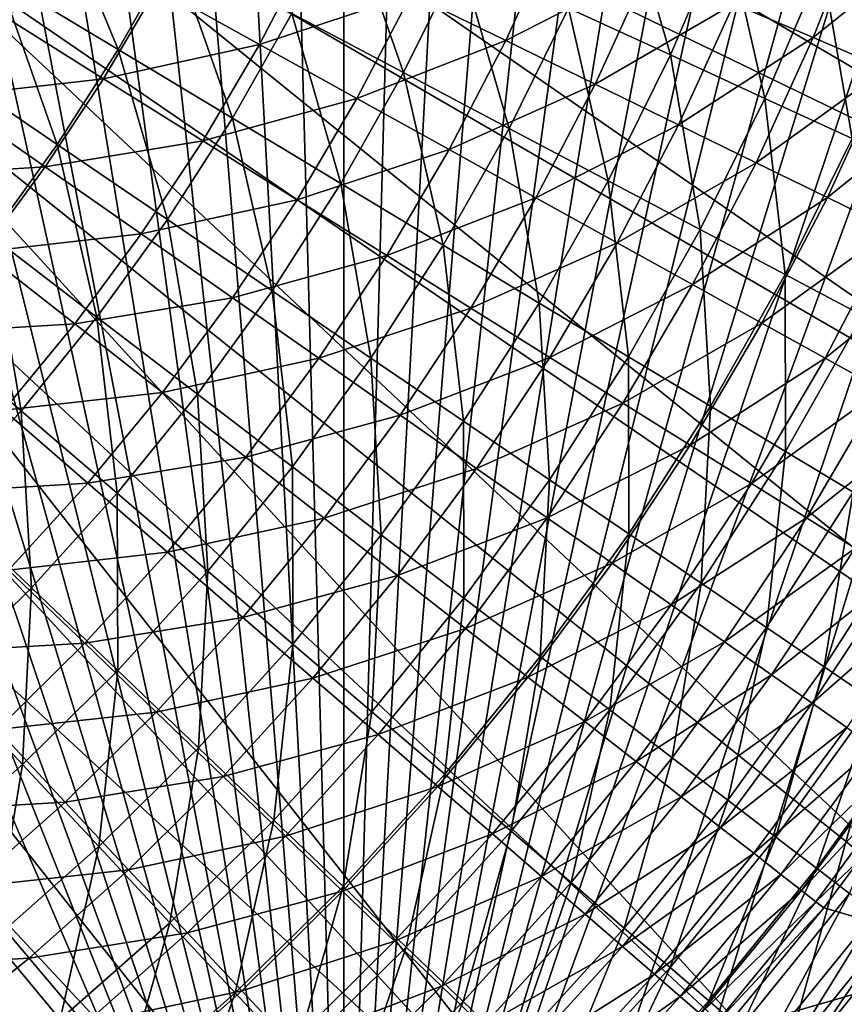
# Model space of a CAD drawing. Extents: x -63 to 63, y -119 to 0.
# Drawn here: x 21 to 31, y -89 to -77 of the extents above; entities that cross this region are included whole.
import ezdxf

# ---------------------------------------------------------------- set-up
doc = ezdxf.new("R2010")
doc.units = 0
doc.layers.add('L1', color=7, linetype='CONTINUOUS')
doc.layers.add('L5', color=7, linetype='CONTINUOUS')

msp = doc.modelspace()

# ---------------------------------------------------------------- linework, layer by layer
at = {"layer": 'L1', "color": 250}
for points in [[(38.88341, -78.50277, -1.999997), (21.66564, -70.07043, -1.999997), (21.20087, -71.53479, -1.999997)], [(39.81896, -75.6919, -1.999997), (21.66564, -70.07043, -1.999997), (38.88341, -78.50277, -1.999997)], [(37.74973, -81.23972, -1.999997), (21.20087, -71.53479, -1.999997), (20.63726, -72.96403, -1.999997)], [(38.88341, -78.50277, -1.999997), (21.20087, -71.53479, -1.999997), (37.74973, -81.23972, -1.999997)], [(36.42368, -83.88884, -1.999997), (20.63726, -72.96403, -1.999997), (19.97742, -74.35146, -1.999997)], [(37.74973, -81.23972, -1.999997), (20.63726, -72.96403, -1.999997), (36.42368, -83.88884, -1.999997)], [(34.91202, -86.43659, -1.999997), (19.97742, -74.35146, -1.999997), (19.22444, -75.69064, -1.999997)], [(36.42368, -83.88884, -1.999997), (19.97742, -74.35146, -1.999997), (34.91202, -86.43659, -1.999997)], [(31.63804, -75.56701, -73.42738), (30.99502, -77.19356, -73.42738), (29.9858, -76.76397, -75.12002)], [(32.58571, -75.91348, -71.68096), (30.99502, -77.19356, -73.42738), (31.63804, -75.56701, -73.42738)], [(33.22246, -88.87003, -1.999997), (19.22444, -75.69064, -1.999997), (18.38182, -76.97531, -1.999997)], [(34.91202, -86.43659, -1.999997), (19.22444, -75.69064, -1.999997), (33.22246, -88.87003, -1.999997)], [(27.73564, -75.80614, -78.32644), (27.08547, -77.22981, -78.32644), (25.87935, -76.64069, -79.83187)], [(28.89839, -76.30109, -76.75446), (27.08547, -77.22981, -78.32644), (27.73564, -75.80614, -78.32644)], [(24.60576, -76.01861, -81.26682), (23.94878, -77.27954, -81.26682), (22.64675, -76.55757, -82.62754)], [(25.87935, -76.64069, -79.83187), (23.94878, -77.27954, -81.26682), (24.60576, -76.01861, -81.26682)], [(32.58571, -75.91348, -71.68096), (31.92343, -77.58875, -71.68096), (30.99502, -77.19356, -73.42738)], [(28.89839, -76.30109, -76.75446), (28.22097, -77.78445, -76.75446), (27.08547, -77.22981, -78.32644)], [(29.9858, -76.76397, -75.12002), (28.22097, -77.78445, -76.75446), (28.89839, -76.30109, -76.75446)], [(22.64675, -76.55757, -82.62754), (21.96444, -77.7161, -82.62754), (20.64436, -76.89175, -83.9105)], [(23.94878, -77.27954, -81.26682), (21.96444, -77.7161, -82.62754), (22.64675, -76.55757, -82.62754)], [(25.87935, -76.64069, -79.83187), (25.18837, -77.96689, -79.83187), (23.94878, -77.27954, -81.26682)], [(27.08547, -77.22981, -78.32644), (25.18837, -77.96689, -79.83187), (25.87935, -76.64069, -79.83187)], [(29.9858, -76.76397, -75.12002), (29.28288, -78.30314, -75.12002), (28.22097, -77.78445, -76.75446)], [(30.99502, -77.19356, -73.42738), (29.28288, -78.30314, -75.12002), (29.9858, -76.76397, -75.12002)], [(21.96444, -77.7161, -82.62754), (19.94741, -77.9459, -83.9105), (20.64436, -76.89175, -83.9105)], [(31.36361, -91.17672, -1.999997), (18.38182, -76.97531, -1.999997), (17.4535, -78.19948, -1.999997)], [(33.22246, -88.87003, -1.999997), (18.38182, -76.97531, -1.999997), (31.36361, -91.17672, -1.999997)], [(27.08547, -77.22981, -78.32644), (26.36228, -78.61783, -78.32644), (25.18837, -77.96689, -79.83187)], [(28.22097, -77.78445, -76.75446), (26.36228, -78.61783, -78.32644), (27.08547, -77.22981, -78.32644)], [(30.99502, -77.19356, -73.42738), (30.26845, -78.78453, -73.42738), (29.28288, -78.30314, -75.12002)], [(31.92343, -77.58875, -71.68096), (30.26845, -78.78453, -73.42738), (30.99502, -77.19356, -73.42738)], [(23.94878, -77.27954, -81.26682), (23.22724, -78.50467, -81.26682), (21.96444, -77.7161, -82.62754)], [(25.18837, -77.96689, -79.83187), (23.22724, -78.50467, -81.26682), (23.94878, -77.27954, -81.26682)], [(31.92343, -77.58875, -71.68096), (31.17509, -79.22738, -71.68096), (30.26845, -78.78453, -73.42738)], [(32.7686, -77.94851, -69.88531), (31.17509, -79.22738, -71.68096), (31.92343, -77.58875, -71.68096)], [(21.96444, -77.7161, -82.62754), (21.22291, -78.83764, -82.62754), (19.94741, -77.9459, -83.9105)], [(23.22724, -78.50467, -81.26682), (21.22291, -78.83764, -82.62754), (21.96444, -77.7161, -82.62754)], [(28.22097, -77.78445, -76.75446), (27.46746, -79.23064, -76.75446), (26.36228, -78.61783, -78.32644)], [(29.28288, -78.30314, -75.12002), (27.46746, -79.23064, -76.75446), (28.22097, -77.78445, -76.75446)], [(21.22291, -78.83764, -82.62754), (19.19667, -78.96245, -83.9105), (19.94741, -77.9459, -83.9105)], [(25.18837, -77.96689, -79.83187), (24.42948, -79.25544, -79.83187), (23.22724, -78.50467, -81.26682)], [(26.36228, -78.61783, -78.32644), (24.42948, -79.25544, -79.83187), (25.18837, -77.96689, -79.83187)], [(32.7686, -77.94851, -69.88531), (32.00045, -79.63052, -69.88531), (31.17509, -79.22738, -71.68096)], [(29.34493, -93.34493, -1.999997), (17.4535, -78.19948, -1.999997), (16.44381, -79.35745, -1.999997)], [(31.36361, -91.17672, -1.999997), (17.4535, -78.19948, -1.999997), (29.34493, -93.34493, -1.999997)], [(29.28288, -78.30314, -75.12002), (28.50102, -79.80375, -75.12002), (27.46746, -79.23064, -76.75446)], [(30.26845, -78.78453, -73.42738), (28.50102, -79.80375, -75.12002), (29.28288, -78.30314, -75.12002)], [(23.22724, -78.50467, -81.26682), (22.44308, -79.69071, -81.26682), (21.22291, -78.83764, -82.62754)], [(24.42948, -79.25544, -79.83187), (22.44308, -79.69071, -81.26682), (23.22724, -78.50467, -81.26682)], [(26.36228, -78.61783, -78.32644), (25.56803, -79.96643, -78.32644), (24.42948, -79.25544, -79.83187)], [(27.46746, -79.23064, -76.75446), (25.56803, -79.96643, -78.32644), (26.36228, -78.61783, -78.32644)], [(21.22291, -78.83764, -82.62754), (20.42417, -79.9192, -82.62754), (19.19667, -78.96245, -83.9105)], [(22.44308, -79.69071, -81.26682), (20.42417, -79.9192, -82.62754), (21.22291, -78.83764, -82.62754)], [(30.26845, -78.78453, -73.42738), (29.46027, -80.33565, -73.42738), (28.50102, -79.80375, -75.12002)], [(31.17509, -79.22738, -71.68096), (29.46027, -80.33565, -73.42738), (30.26845, -78.78453, -73.42738)], [(24.42948, -79.25544, -79.83187), (23.60474, -80.50286, -79.83187), (22.44308, -79.69071, -81.26682)], [(25.56803, -79.96643, -78.32644), (23.60474, -80.50286, -79.83187), (24.42948, -79.25544, -79.83187)], [(27.46746, -79.23064, -76.75446), (26.63991, -80.63578, -76.75446), (25.56803, -79.96643, -78.32644)], [(28.50102, -79.80375, -75.12002), (26.63991, -80.63578, -76.75446), (27.46746, -79.23064, -76.75446)], [(31.17509, -79.22738, -71.68096), (30.34271, -80.82496, -71.68096), (29.46027, -80.33565, -73.42738)], [(32.00045, -79.63052, -69.88531), (30.34271, -80.82496, -71.68096), (31.17509, -79.22738, -71.68096)], [(29.34493, -93.34493, -1.999997), (16.44381, -79.35745, -1.999997), (15.35745, -80.44381, -1.999997)], [(32.00045, -79.63052, -69.88531), (31.14603, -81.2704, -69.88531), (30.34271, -80.82496, -71.68096)], [(32.74238, -79.99291, -68.04511), (31.14603, -81.2704, -69.88531), (32.00045, -79.63052, -69.88531)], [(22.44308, -79.69071, -81.26682), (21.59842, -80.83444, -81.26682), (20.42417, -79.9192, -82.62754)], [(23.60474, -80.50286, -79.83187), (21.59842, -80.83444, -81.26682), (22.44308, -79.69071, -81.26682)], [(28.50102, -79.80375, -75.12002), (27.64233, -81.26176, -75.12002), (26.63991, -80.63578, -76.75446)], [(29.46027, -80.33565, -73.42738), (27.64233, -81.26176, -75.12002), (28.50102, -79.80375, -75.12002)], [(21.59842, -80.83444, -81.26682), (19.57038, -80.95783, -82.62754), (20.42417, -79.9192, -82.62754)], [(25.56803, -79.96643, -78.32644), (24.70485, -81.27198, -78.32644), (23.60474, -80.50286, -79.83187)], [(26.63991, -80.63578, -76.75446), (24.70485, -81.27198, -78.32644), (25.56803, -79.96643, -78.32644)], [(32.74238, -79.99291, -68.04511), (31.86815, -81.67081, -68.04511), (31.14603, -81.2704, -69.88531)], [(29.46027, -80.33565, -73.42738), (28.57268, -81.84274, -73.42738), (27.64233, -81.26176, -75.12002)], [(30.34271, -80.82496, -71.68096), (28.57268, -81.84274, -73.42738), (29.46027, -80.33565, -73.42738)], [(27.17672, -95.36361, -1.999997), (15.35745, -80.44381, -1.999997), (14.19948, -81.4535, -1.999997)], [(29.34493, -93.34493, -1.999997), (15.35745, -80.44381, -1.999997), (27.17672, -95.36361, -1.999997)], [(23.60474, -80.50286, -79.83187), (22.71636, -81.70579, -79.83187), (21.59842, -80.83444, -81.26682)], [(24.70485, -81.27198, -78.32644), (22.71636, -81.70579, -79.83187), (23.60474, -80.50286, -79.83187)], [(26.63991, -80.63578, -76.75446), (25.74054, -81.99607, -76.75446), (24.70485, -81.27198, -78.32644)], [(27.64233, -81.26176, -75.12002), (25.74054, -81.99607, -76.75446), (26.63991, -80.63578, -76.75446)], [(21.59842, -80.83444, -81.26682), (20.69554, -81.93279, -81.26682), (19.57038, -80.95783, -82.62754)], [(22.71636, -81.70579, -79.83187), (20.69554, -81.93279, -81.26682), (21.59842, -80.83444, -81.26682)], [(30.34271, -80.82496, -71.68096), (29.42853, -82.37719, -71.68096), (28.57268, -81.84274, -73.42738)], [(31.14603, -81.2704, -69.88531), (29.42853, -82.37719, -71.68096), (30.34271, -80.82496, -71.68096)], [(24.70485, -81.27198, -78.32644), (23.77507, -82.53098, -78.32644), (22.71636, -81.70579, -79.83187)], [(25.74054, -81.99607, -76.75446), (23.77507, -82.53098, -78.32644), (24.70485, -81.27198, -78.32644)], [(27.64233, -81.26176, -75.12002), (26.70912, -82.67324, -75.12002), (25.74054, -81.99607, -76.75446)], [(28.57268, -81.84274, -73.42738), (26.70912, -82.67324, -75.12002), (27.64233, -81.26176, -75.12002)], [(31.14603, -81.2704, -69.88531), (30.20765, -82.86372, -69.88531), (29.42853, -82.37719, -71.68096)], [(31.86815, -81.67081, -68.04511), (30.20765, -82.86372, -69.88531), (31.14603, -81.2704, -69.88531)], [(24.87002, -97.22246, -1.999997), (14.19948, -81.4535, -1.999997), (12.97531, -82.38182, -1.999997)], [(27.17672, -95.36361, -1.999997), (14.19948, -81.4535, -1.999997), (24.87002, -97.22246, -1.999997)], [(22.71636, -81.70579, -79.83187), (21.76674, -82.86099, -79.83187), (20.69554, -81.93279, -81.26682)], [(23.77507, -82.53098, -78.32644), (21.76674, -82.86099, -79.83187), (22.71636, -81.70579, -79.83187)], [(31.86815, -81.67081, -68.04511), (30.90801, -83.30107, -68.04511), (30.20765, -82.86372, -69.88531)], [(32.50717, -82.02515, -66.16516), (30.90801, -83.30107, -68.04511), (31.86815, -81.67081, -68.04511)], [(28.57268, -81.84274, -73.42738), (27.60806, -83.30172, -73.42738), (26.70912, -82.67324, -75.12002)], [(29.42853, -82.37719, -71.68096), (27.60806, -83.30172, -73.42738), (28.57268, -81.84274, -73.42738)], [(21.76674, -82.86099, -79.83187), (19.73686, -82.98279, -81.26682), (20.69554, -81.93279, -81.26682)], [(25.74054, -81.99607, -76.75446), (24.77178, -83.30785, -76.75446), (23.77507, -82.53098, -78.32644)], [(26.70912, -82.67324, -75.12002), (24.77178, -83.30785, -76.75446), (25.74054, -81.99607, -76.75446)], [(32.50717, -82.02515, -66.16516), (31.52778, -83.6881, -66.16516), (30.90801, -83.30107, -68.04511)], [(22.43659, -98.91202, -1.999997), (12.97531, -82.38182, -1.999997), (11.69064, -83.22444, -1.999997)], [(24.87002, -97.22246, -1.999997), (12.97531, -82.38182, -1.999997), (22.43659, -98.91202, -1.999997)], [(29.42853, -82.37719, -71.68096), (28.43502, -83.87987, -71.68096), (27.60806, -83.30172, -73.42738)], [(30.20765, -82.86372, -69.88531), (28.43502, -83.87987, -71.68096), (29.42853, -82.37719, -71.68096)], [(23.77507, -82.53098, -78.32644), (22.78119, -83.74001, -78.32644), (21.76674, -82.86099, -79.83187)], [(24.77178, -83.30785, -76.75446), (22.78119, -83.74001, -78.32644), (23.77507, -82.53098, -78.32644)], [(26.70912, -82.67324, -75.12002), (25.70391, -84.03437, -75.12002), (24.77178, -83.30785, -76.75446)], [(27.60806, -83.30172, -73.42738), (25.70391, -84.03437, -75.12002), (26.70912, -82.67324, -75.12002)], [(21.76674, -82.86099, -79.83187), (20.75844, -83.96535, -79.83187), (19.73686, -82.98279, -81.26682)], [(22.78119, -83.74001, -78.32644), (20.75844, -83.96535, -79.83187), (21.76674, -82.86099, -79.83187)], [(30.20765, -82.86372, -69.88531), (29.18784, -84.40619, -69.88531), (28.43502, -83.87987, -71.68096)], [(30.90801, -83.30107, -68.04511), (29.18784, -84.40619, -69.88531), (30.20765, -82.86372, -69.88531)], [(22.43659, -98.91202, -1.999997), (11.69064, -83.22444, -1.999997), (19.88883, -100.4237, -1.999997)], [(24.77178, -83.30785, -76.75446), (23.73624, -84.56757, -76.75446), (22.78119, -83.74001, -78.32644)], [(25.70391, -84.03437, -75.12002), (23.73624, -84.56757, -76.75446), (24.77178, -83.30785, -76.75446)], [(27.60806, -83.30172, -73.42738), (26.56902, -84.70866, -73.42738), (25.70391, -84.03437, -75.12002)], [(28.43502, -83.87987, -71.68096), (26.56902, -84.70866, -73.42738), (27.60806, -83.30172, -73.42738)], [(30.90801, -83.30107, -68.04511), (29.86455, -84.8793, -68.04511), (29.18784, -84.40619, -69.88531)], [(31.52778, -83.6881, -66.16516), (29.86455, -84.8793, -68.04511), (30.90801, -83.30107, -68.04511)], [(22.78119, -83.74001, -78.32644), (21.7259, -84.89583, -78.32644), (20.75844, -83.96535, -79.83187)], [(23.73624, -84.56757, -76.75446), (21.7259, -84.89583, -78.32644), (22.78119, -83.74001, -78.32644)], [(31.52778, -83.6881, -66.16516), (30.4634, -85.29797, -66.16516), (29.86455, -84.8793, -68.04511)], [(32.06535, -84.0238, -64.25037), (30.4634, -85.29797, -66.16516), (31.52778, -83.6881, -66.16516)], [(28.43502, -83.87987, -71.68096), (27.36485, -85.32896, -71.68096), (26.56902, -84.70866, -73.42738)], [(29.18784, -84.40619, -69.88531), (27.36485, -85.32896, -71.68096), (28.43502, -83.87987, -71.68096)], [(21.7259, -84.89583, -78.32644), (19.69419, -85.01587, -79.83187), (20.75844, -83.96535, -79.83187)], [(25.70391, -84.03437, -75.12002), (24.6294, -85.3415, -75.12002), (23.73624, -84.56757, -76.75446)], [(26.56902, -84.70866, -73.42738), (24.6294, -85.3415, -75.12002), (25.70391, -84.03437, -75.12002)], [(32.06535, -84.0238, -64.25037), (30.98282, -85.66112, -64.25037), (30.4634, -85.29797, -66.16516)], [(32.06535, -84.0238, -64.25037), (32.51931, -84.30728, -62.30572), (30.98282, -85.66112, -64.25037)], [(29.18784, -84.40619, -69.88531), (28.08934, -85.89364, -69.88531), (27.36485, -85.32896, -71.68096)], [(29.86455, -84.8793, -68.04511), (28.08934, -85.89364, -69.88531), (29.18784, -84.40619, -69.88531)], [(32.51931, -84.30728, -62.30572), (31.42145, -85.96779, -62.30572), (30.98282, -85.66112, -64.25037)], [(23.73624, -84.56757, -76.75446), (22.63671, -85.77184, -76.75446), (21.7259, -84.89583, -78.32644)], [(24.6294, -85.3415, -75.12002), (22.63671, -85.77184, -76.75446), (23.73624, -84.56757, -76.75446)], [(26.56902, -84.70866, -73.42738), (25.45835, -86.05978, -73.42738), (24.6294, -85.3415, -75.12002)], [(27.36485, -85.32896, -71.68096), (25.45835, -86.05978, -73.42738), (26.56902, -84.70866, -73.42738)], [(21.7259, -84.89583, -78.32644), (20.61204, -85.99532, -78.32644), (19.69419, -85.01587, -79.83187)], [(22.63671, -85.77184, -76.75446), (20.61204, -85.99532, -78.32644), (21.7259, -84.89583, -78.32644)], [(29.86455, -84.8793, -68.04511), (28.74058, -86.40124, -68.04511), (28.08934, -85.89364, -69.88531)], [(30.4634, -85.29797, -66.16516), (28.74058, -86.40124, -68.04511), (29.86455, -84.8793, -68.04511)], [(24.6294, -85.3415, -75.12002), (23.4885, -86.59109, -75.12002), (22.63671, -85.77184, -76.75446)], [(25.45835, -86.05978, -73.42738), (23.4885, -86.59109, -75.12002), (24.6294, -85.3415, -75.12002)], [(27.36485, -85.32896, -71.68096), (26.22091, -86.72055, -71.68096), (25.45835, -86.05978, -73.42738)], [(28.08934, -85.89364, -69.88531), (26.22091, -86.72055, -71.68096), (27.36485, -85.32896, -71.68096)], [(30.4634, -85.29797, -66.16516), (29.31689, -86.85043, -66.16516), (28.74058, -86.40124, -68.04511)], [(30.4634, -85.29797, -66.16516), (30.98282, -85.66112, -64.25037), (29.31689, -86.85043, -66.16516)], [(30.98282, -85.66112, -64.25037), (29.81676, -87.24005, -64.25037), (29.31689, -86.85043, -66.16516)], [(30.98282, -85.66112, -64.25037), (31.42145, -85.96779, -62.30572), (29.81676, -87.24005, -64.25037)], [(22.63671, -85.77184, -76.75446), (21.47616, -86.91743, -76.75446), (20.61204, -85.99532, -78.32644)], [(23.4885, -86.59109, -75.12002), (21.47616, -86.91743, -76.75446), (22.63671, -85.77184, -76.75446)], [(28.08934, -85.89364, -69.88531), (26.91511, -87.32207, -69.88531), (26.22091, -86.72055, -71.68096)], [(28.74058, -86.40124, -68.04511), (26.91511, -87.32207, -69.88531), (28.08934, -85.89364, -69.88531)], [(21.47616, -86.91743, -76.75446), (19.44262, -87.03552, -78.32644), (20.61204, -85.99532, -78.32644)], [(31.42145, -85.96779, -62.30572), (30.23889, -87.56907, -62.30572), (29.81676, -87.24005, -64.25037)], [(31.42145, -85.96779, -62.30572), (31.77816, -86.21717, -60.33629), (30.23889, -87.56907, -62.30572)], [(25.45835, -86.05978, -73.42738), (24.27904, -87.35143, -73.42738), (23.4885, -86.59109, -75.12002)], [(26.22091, -86.72055, -71.68096), (24.27904, -87.35143, -73.42738), (25.45835, -86.05978, -73.42738)], [(31.77816, -86.21717, -60.33629), (30.58217, -87.83663, -60.33629), (30.23889, -87.56907, -62.30572)], [(31.77816, -86.21717, -60.33629), (32.05202, -86.40863, -58.34721), (30.58217, -87.83663, -60.33629)], [(28.74058, -86.40124, -68.04511), (27.53913, -87.86279, -68.04511), (26.91511, -87.32207, -69.88531)], [(28.74058, -86.40124, -68.04511), (29.31689, -86.85043, -66.16516), (27.53913, -87.86279, -68.04511)], [(32.05202, -86.40863, -58.34721), (30.84572, -88.04205, -58.34721), (30.58217, -87.83663, -60.33629)], [(32.05202, -86.40863, -58.34721), (32.2423, -86.54167, -56.34366), (30.84572, -88.04205, -58.34721)], [(31.02884, -88.18478, -56.34366), (30.84572, -88.04205, -58.34721), (32.2423, -86.54167, -56.34366)], [(31.02884, -88.18478, -56.34366), (32.2423, -86.54167, -56.34366), (31.58759, -87.64628, -54.33087)], [(23.4885, -86.59109, -75.12002), (22.28427, -87.77978, -75.12002), (21.47616, -86.91743, -76.75446)], [(24.27904, -87.35143, -73.42738), (22.28427, -87.77978, -75.12002), (23.4885, -86.59109, -75.12002)], [(26.22091, -86.72055, -71.68096), (25.00628, -88.05089, -71.68096), (24.27904, -87.35143, -73.42738)], [(26.91511, -87.32207, -69.88531), (25.00628, -88.05089, -71.68096), (26.22091, -86.72055, -71.68096)], [(21.47616, -86.91743, -76.75446), (20.25771, -88.00124, -76.75446), (19.44262, -87.03552, -78.32644)], [(22.28427, -87.77978, -75.12002), (20.25771, -88.00124, -76.75446), (21.47616, -86.91743, -76.75446)], [(29.31689, -86.85043, -66.16516), (28.09135, -88.3413, -66.16516), (27.53913, -87.86279, -68.04511)], [(29.31689, -86.85043, -66.16516), (29.81676, -87.24005, -64.25037), (28.09135, -88.3413, -66.16516)], [(29.81676, -87.24005, -64.25037), (28.57032, -88.75632, -64.25037), (28.09135, -88.3413, -66.16516)], [(29.81676, -87.24005, -64.25037), (30.23889, -87.56907, -62.30572), (28.57032, -88.75632, -64.25037)], [(24.27904, -87.35143, -73.42738), (23.03429, -88.58013, -73.42738), (22.28427, -87.77978, -75.12002)], [(25.00628, -88.05089, -71.68096), (23.03429, -88.58013, -73.42738), (24.27904, -87.35143, -73.42738)], [(26.91511, -87.32207, -69.88531), (25.66832, -88.68764, -69.88531), (25.00628, -88.05089, -71.68096)], [(26.91511, -87.32207, -69.88531), (27.53913, -87.86279, -68.04511), (25.66832, -88.68764, -69.88531)], [(30.23889, -87.56907, -62.30572), (28.97481, -89.10681, -62.30572), (28.57032, -88.75632, -64.25037)], [(30.23889, -87.56907, -62.30572), (30.58217, -87.83663, -60.33629), (28.97481, -89.10681, -62.30572)], [(31.13106, -88.26445, -54.33087), (31.02884, -88.18478, -56.34366), (31.58759, -87.64628, -54.33087)], [(31.13106, -88.26445, -54.33087), (31.58759, -87.64628, -54.33087), (33.22246, -88.87003, -1.999997)], [(22.28427, -87.77978, -75.12002), (21.01997, -88.90437, -75.12002), (20.25771, -88.00124, -76.75446)], [(23.03429, -88.58013, -73.42738), (21.01997, -88.90437, -75.12002), (22.28427, -87.77978, -75.12002)], [(27.53913, -87.86279, -68.04511), (26.26344, -89.26001, -68.04511), (25.66832, -88.68764, -69.88531)], [(27.53913, -87.86279, -68.04511), (28.09135, -88.3413, -66.16516), (26.26344, -89.26001, -68.04511)], [(30.58217, -87.83663, -60.33629), (29.30374, -89.39184, -60.33629), (28.97481, -89.10681, -62.30572)], [(30.58217, -87.83663, -60.33629), (30.84572, -88.04205, -58.34721), (29.30374, -89.39184, -60.33629)], [(21.01997, -88.90437, -75.12002), (18.98464, -89.02033, -76.75446), (20.25771, -88.00124, -76.75446)], [(29.55627, -89.61065, -58.34721), (29.30374, -89.39184, -60.33629), (30.84572, -88.04205, -58.34721)], [(29.55627, -89.61065, -58.34721), (30.84572, -88.04205, -58.34721), (31.02884, -88.18478, -56.34366)], [(25.00628, -88.05089, -71.68096), (23.72424, -89.31639, -71.68096), (23.03429, -88.58013, -73.42738)], [(25.00628, -88.05089, -71.68096), (25.66832, -88.68764, -69.88531), (23.72424, -89.31639, -71.68096)], [(29.73173, -89.7627, -56.34366), (29.55627, -89.61065, -58.34721), (31.02884, -88.18478, -56.34366)], [(29.73173, -89.7627, -56.34366), (31.02884, -88.18478, -56.34366), (31.13106, -88.26445, -54.33087)], [(31.13106, -88.26445, -54.33087), (29.82968, -89.84756, -54.33087), (29.73173, -89.7627, -56.34366)], [(31.13106, -88.26445, -54.33087), (33.22246, -88.87003, -1.999997), (29.82968, -89.84756, -54.33087)], [(28.09135, -88.3413, -66.16516), (26.79008, -89.76653, -66.16516), (26.26344, -89.26001, -68.04511)], [(28.09135, -88.3413, -66.16516), (28.57032, -88.75632, -64.25037), (26.79008, -89.76653, -66.16516)], [(23.03429, -88.58013, -73.42738), (21.72744, -89.74256, -73.42738), (21.01997, -88.90437, -75.12002)], [(23.03429, -88.58013, -73.42738), (23.72424, -89.31639, -71.68096), (21.72744, -89.74256, -73.42738)], [(25.66832, -88.68764, -69.88531), (24.35234, -89.98664, -69.88531), (23.72424, -89.31639, -71.68096)], [(25.66832, -88.68764, -69.88531), (26.26344, -89.26001, -68.04511), (24.35234, -89.98664, -69.88531)], [(28.57032, -88.75632, -64.25037), (27.24686, -90.20586, -64.25037), (26.79008, -89.76653, -66.16516)], [(28.57032, -88.75632, -64.25037), (28.97481, -89.10681, -62.30572), (27.24686, -90.20586, -64.25037)], [(21.01997, -88.90437, -75.12002), (19.69901, -89.96182, -75.12002), (18.98464, -89.02033, -76.75446)], [(21.01997, -88.90437, -75.12002), (21.72744, -89.74256, -73.42738), (19.69901, -89.96182, -75.12002)], [(29.82968, -89.84756, -54.33087), (33.22246, -88.87003, -1.999997), (31.36361, -91.17672, -1.999997)], [(28.97481, -89.10681, -62.30572), (27.63261, -90.57687, -62.30572), (27.24686, -90.20586, -64.25037)], [(28.97481, -89.10681, -62.30572), (29.30374, -89.39184, -60.33629), (27.63261, -90.57687, -62.30572)], [(26.26344, -89.26001, -68.04511), (24.91695, -90.58914, -68.04511), (24.35234, -89.98664, -69.88531)], [(26.26344, -89.26001, -68.04511), (26.79008, -89.76653, -66.16516), (24.91695, -90.58914, -68.04511)], [(23.72424, -89.31639, -71.68096), (22.37825, -90.51365, -71.68096), (21.72744, -89.74256, -73.42738)], [(23.72424, -89.31639, -71.68096), (24.35234, -89.98664, -69.88531), (22.37825, -90.51365, -71.68096)], [(27.94631, -90.87858, -60.33629), (27.63261, -90.57687, -62.30572), (29.30374, -89.39184, -60.33629)], [(27.94631, -90.87858, -60.33629), (29.30374, -89.39184, -60.33629), (29.55627, -89.61065, -58.34721)]]:
    msp.add_3dface(points, dxfattribs=at)
at = {"layer": 'L5', "color": 7}
for points in [[(-2.238581, -22.71181, -107.3), (0, -22.65117, -107.3), (25.02325, -96.91752, -107.3)], [(25.02325, -96.91752, -107.3), (0, -22.65117, -107.3), (2.238581, -22.71181, -107.3)], [(25.02325, -96.91752, -107.3), (-4.470596, -22.89355, -107.3), (-2.238581, -22.71181, -107.3)], [(2.238581, -22.71181, -107.3), (4.470596, -22.89355, -107.3), (25.02325, -96.91752, -107.3)], [(25.02325, -96.91752, -107.3), (-6.689497, -23.19587, -107.3), (-4.470596, -22.89355, -107.3)], [(25.02325, -96.91752, -107.3), (4.470596, -22.89355, -107.3), (6.689497, -23.19587, -107.3)], [(23.20443, -98.22398, -107.3), (21.31755, -99.43005, -107.3), (-6.689497, -23.19587, -107.3)], [(21.31755, -99.43005, -107.3), (19.36814, -100.5322, -107.3), (-6.689497, -23.19587, -107.3)], [(23.20443, -98.22398, -107.3), (-6.689497, -23.19587, -107.3), (25.02325, -96.91752, -107.3)], [(25.02325, -96.91752, -107.3), (6.689497, -23.19587, -107.3), (8.888777, -23.61788, -107.3)], [(8.888777, -23.61788, -107.3), (11.06199, -24.15833, -107.3), (25.02325, -96.91752, -107.3)], [(25.02325, -96.91752, -107.3), (11.06199, -24.15833, -107.3), (13.20275, -24.81565, -107.3)], [(25.02325, -96.91752, -107.3), (13.20275, -24.81565, -107.3), (15.30478, -25.58789, -107.3)], [(25.02325, -96.91752, -107.3), (15.30478, -25.58789, -107.3), (17.36193, -26.47281, -107.3)], [(17.36193, -26.47281, -107.3), (19.36814, -27.46781, -107.3), (25.02325, -96.91752, -107.3)], [(25.02325, -96.91752, -107.3), (19.36814, -27.46781, -107.3), (21.31755, -28.56995, -107.3)], [(25.02325, -96.91752, -107.3), (21.31755, -28.56995, -107.3), (23.20443, -29.77602, -107.3)], [(23.20443, -29.77602, -107.3), (25.02325, -31.08248, -107.3), (25.02325, -96.91752, -107.3)], [(25.02325, -96.91752, -107.3), (25.02325, -31.08248, -107.3), (26.76867, -32.48549, -107.3)], [(25.02325, -96.91752, -107.3), (26.76867, -32.48549, -107.3), (28.43557, -33.98093, -107.3)], [(28.43557, -33.98093, -107.3), (30.01907, -35.56443, -107.3), (25.02325, -96.91752, -107.3)], [(25.02325, -96.91752, -107.3), (30.01907, -35.56443, -107.3), (31.51451, -37.23133, -107.3)], [(25.02325, -96.91752, -107.3), (31.51451, -37.23133, -107.3), (32.91752, -38.97675, -107.3)], [(32.91752, -38.97675, -107.3), (34.22398, -40.79557, -107.3), (25.02325, -96.91752, -107.3)], [(25.02325, -96.91752, -107.3), (34.22398, -40.79557, -107.3), (35.43005, -42.68245, -107.3)], [(25.02325, -96.91752, -107.3), (35.43005, -42.68245, -107.3), (36.53219, -44.63186, -107.3)], [(36.53219, -44.63186, -107.3), (37.52718, -46.63808, -107.3), (25.02325, -96.91752, -107.3)], [(25.02325, -96.91752, -107.3), (37.52718, -46.63808, -107.3), (38.41211, -48.69522, -107.3)], [(25.02325, -96.91752, -107.3), (38.41211, -48.69522, -107.3), (39.18435, -50.79725, -107.3)], [(39.84167, -52.93801, -107.3), (25.02325, -96.91752, -107.3), (39.18435, -50.79725, -107.3)], [(40.38212, -55.11122, -107.3), (25.02325, -96.91752, -107.3), (39.84167, -52.93801, -107.3)], [(40.38212, -55.11122, -107.3), (26.76867, -95.51451, -107.3), (25.02325, -96.91752, -107.3)], [(28.43557, -94.01907, -107.3), (26.76867, -95.51451, -107.3), (40.38212, -55.11122, -107.3)], [(40.38212, -55.11122, -107.3), (30.01907, -92.43557, -107.3), (28.43557, -94.01907, -107.3)], [(40.38212, -55.11122, -107.3), (31.51451, -90.76867, -107.3), (30.01907, -92.43557, -107.3)], [(21.2897, -75.26094, -85.36056), (20.63097, -76.42671, -85.36056), (22.15287, -77.3434, -83.96816)], [(22.86019, -76.09164, -83.96816), (21.2897, -75.26094, -85.36056), (22.15287, -77.3434, -83.96816)], [(28.552, -75.24948, -79.22883), (27.88268, -76.81886, -79.22883), (29.1772, -77.41401, -77.47803)], [(29.87759, -75.77176, -77.47803), (28.552, -75.24948, -79.22883), (29.1772, -77.41401, -77.47803)], [(24.35966, -76.88478, -82.47894), (25.78347, -77.63788, -80.89752), (25.03809, -75.51108, -82.47894)], [(26.50155, -76.18389, -80.89752), (25.03809, -75.51108, -82.47894), (25.78347, -77.63788, -80.89752)], [(29.87759, -75.77176, -77.47803), (29.1772, -77.41401, -77.47803), (30.38109, -77.96749, -75.65057)], [(31.11038, -76.25747, -75.65057), (29.87759, -75.77176, -77.47803), (30.38109, -77.96749, -75.65057)], [(22.86019, -76.09164, -83.96816), (22.15287, -77.3434, -83.96816), (23.60595, -78.21865, -82.47894)], [(24.35966, -76.88478, -82.47894), (22.86019, -76.09164, -83.96816), (23.60595, -78.21865, -82.47894)], [(26.50155, -76.18389, -80.89752), (25.78347, -77.63788, -80.89752), (27.12719, -78.34862, -79.22883)], [(27.88268, -76.81886, -79.22883), (26.50155, -76.18389, -80.89752), (27.12719, -78.34862, -79.22883)], [(31.11038, -76.25747, -75.65057), (30.38109, -77.96749, -75.65057), (31.4906, -78.47758, -73.75214)], [(32.24652, -76.70512, -73.75214), (31.11038, -76.25747, -75.65057), (31.4906, -78.47758, -73.75214)], [(19.90847, -77.55407, -85.36056), (21.37707, -78.55392, -83.96816), (20.63097, -76.42671, -85.36056)], [(22.15287, -77.3434, -83.96816), (20.63097, -76.42671, -85.36056), (21.37707, -78.55392, -83.96816)], [(24.35966, -76.88478, -82.47894), (23.60595, -78.21865, -82.47894), (24.9857, -79.04971, -80.89752)], [(24.9857, -79.04971, -80.89752), (25.78347, -77.63788, -80.89752), (24.35966, -76.88478, -82.47894)], [(27.88268, -76.81886, -79.22883), (27.12719, -78.34862, -79.22883), (28.38663, -79.01479, -77.47803)], [(29.1772, -77.41401, -77.47803), (27.88268, -76.81886, -79.22883), (28.38663, -79.01479, -77.47803)], [(22.15287, -77.3434, -83.96816), (21.37707, -78.55392, -83.96816), (22.77927, -79.50857, -82.47894)], [(23.60595, -78.21865, -82.47894), (22.15287, -77.3434, -83.96816), (22.77927, -79.50857, -82.47894)], [(29.1772, -77.41401, -77.47803), (28.38663, -79.01479, -77.47803), (29.5579, -79.63432, -75.65057)], [(30.38109, -77.96749, -75.65057), (29.1772, -77.41401, -77.47803), (29.5579, -79.63432, -75.65057)], [(20.5352, -79.71945, -83.96816), (21.37707, -78.55392, -83.96816), (19.90847, -77.55407, -85.36056)], [(24.9857, -79.04971, -80.89752), (26.28784, -79.83404, -79.22883), (25.78347, -77.63788, -80.89752)], [(27.12719, -78.34862, -79.22883), (25.78347, -77.63788, -80.89752), (26.28784, -79.83404, -79.22883)], [(30.38109, -77.96749, -75.65057), (29.5579, -79.63432, -75.65057), (30.63734, -80.20528, -73.75214)], [(31.4906, -78.47758, -73.75214), (30.38109, -77.96749, -75.65057), (30.63734, -80.20528, -73.75214)], [(23.60595, -78.21865, -82.47894), (22.77927, -79.50857, -82.47894), (24.1107, -80.41503, -80.89752)], [(24.9857, -79.04971, -80.89752), (23.60595, -78.21865, -82.47894), (24.1107, -80.41503, -80.89752)], [(27.12719, -78.34862, -79.22883), (26.28784, -79.83404, -79.22883), (27.50832, -80.56917, -77.47803)], [(28.38663, -79.01479, -77.47803), (27.12719, -78.34862, -79.22883), (27.50832, -80.56917, -77.47803)], [(31.4906, -78.47758, -73.75214), (30.63734, -80.20528, -73.75214), (31.62162, -80.72591, -71.78861)], [(20.5352, -79.71945, -83.96816), (21.88218, -80.75055, -82.47894), (21.37707, -78.55392, -83.96816)], [(22.77927, -79.50857, -82.47894), (21.37707, -78.55392, -83.96816), (21.88218, -80.75055, -82.47894)], [(28.38663, -79.01479, -77.47803), (27.50832, -80.56917, -77.47803), (28.64334, -81.25284, -75.65057)], [(29.5579, -79.63432, -75.65057), (28.38663, -79.01479, -77.47803), (28.64334, -81.25284, -75.65057)], [(24.9857, -79.04971, -80.89752), (24.1107, -80.41503, -80.89752), (25.36724, -81.27051, -79.22883)], [(25.36724, -81.27051, -79.22883), (26.28784, -79.83404, -79.22883), (24.9857, -79.04971, -80.89752)], [(22.77927, -79.50857, -82.47894), (21.88218, -80.75055, -82.47894), (23.16118, -81.72961, -80.89752)], [(24.1107, -80.41503, -80.89752), (22.77927, -79.50857, -82.47894), (23.16118, -81.72961, -80.89752)], [(29.5579, -79.63432, -75.65057), (28.64334, -81.25284, -75.65057), (29.68939, -81.8829, -73.75214)], [(30.63734, -80.20528, -73.75214), (29.5579, -79.63432, -75.65057), (29.68939, -81.8829, -73.75214)], [(20.5352, -79.71945, -83.96816), (19.62986, -80.8364, -83.96816), (20.91745, -81.94076, -82.47894)], [(20.91745, -81.94076, -82.47894), (21.88218, -80.75055, -82.47894), (20.5352, -79.71945, -83.96816)], [(25.36724, -81.27051, -79.22883), (26.54498, -82.07233, -77.47803), (26.28784, -79.83404, -79.22883)], [(27.50832, -80.56917, -77.47803), (26.28784, -79.83404, -79.22883), (26.54498, -82.07233, -77.47803)], [(30.63734, -80.20528, -73.75214), (29.68939, -81.8829, -73.75214), (30.64321, -82.45742, -71.78861)], [(31.62162, -80.72591, -71.78861), (30.63734, -80.20528, -73.75214), (30.64321, -82.45742, -71.78861)], [(24.1107, -80.41503, -80.89752), (23.16118, -81.72961, -80.89752), (24.36823, -82.65359, -79.22883)], [(25.36724, -81.27051, -79.22883), (24.1107, -80.41503, -80.89752), (24.36823, -82.65359, -79.22883)], [(27.50832, -80.56917, -77.47803), (26.54498, -82.07233, -77.47803), (27.64025, -82.81802, -75.65057)], [(28.64334, -81.25284, -75.65057), (27.50832, -80.56917, -77.47803), (27.64025, -82.81802, -75.65057)], [(20.91745, -81.94076, -82.47894), (22.14007, -82.98939, -80.89752), (21.88218, -80.75055, -82.47894)], [(23.16118, -81.72961, -80.89752), (21.88218, -80.75055, -82.47894), (22.14007, -82.98939, -80.89752)], [(31.62162, -80.72591, -71.78861), (30.64321, -82.45742, -71.78861), (31.50184, -82.9746, -69.7661)], [(20.91745, -81.94076, -82.47894), (19.62986, -80.8364, -83.96816), (19.88807, -83.07552, -82.47894)], [(25.36724, -81.27051, -79.22883), (24.36823, -82.65359, -79.22883), (25.49959, -83.51963, -77.47803)], [(25.49959, -83.51963, -77.47803), (26.54498, -82.07233, -77.47803), (25.36724, -81.27051, -79.22883)], [(28.64334, -81.25284, -75.65057), (27.64025, -82.81802, -75.65057), (28.64967, -83.50524, -73.75214)], [(29.68939, -81.8829, -73.75214), (28.64334, -81.25284, -75.65057), (28.64967, -83.50524, -73.75214)], [(23.16118, -81.72961, -80.89752), (22.14007, -82.98939, -80.89752), (23.2939, -83.97903, -79.22883)], [(24.36823, -82.65359, -79.22883), (23.16118, -81.72961, -80.89752), (23.2939, -83.97903, -79.22883)], [(29.68939, -81.8829, -73.75214), (28.64967, -83.50524, -73.75214), (29.57008, -84.13188, -71.78861)], [(30.64321, -82.45742, -71.78861), (29.68939, -81.8829, -73.75214), (29.57008, -84.13188, -71.78861)], [(20.91745, -81.94076, -82.47894), (19.88807, -83.07552, -82.47894), (21.05052, -84.19047, -80.89752)], [(21.05052, -84.19047, -80.89752), (22.14007, -82.98939, -80.89752), (20.91745, -81.94076, -82.47894)], [(25.49959, -83.51963, -77.47803), (26.55173, -84.32503, -75.65057), (26.54498, -82.07233, -77.47803)], [(27.64025, -82.81802, -75.65057), (26.54498, -82.07233, -77.47803), (26.55173, -84.32503, -75.65057)], [(30.64321, -82.45742, -71.78861), (29.57008, -84.13188, -71.78861), (30.39865, -84.69599, -69.7661)], [(31.50184, -82.9746, -69.7661), (30.64321, -82.45742, -71.78861), (30.39865, -84.69599, -69.7661)], [(24.36823, -82.65359, -79.22883), (23.2939, -83.97903, -79.22883), (24.37538, -84.9066, -77.47803)], [(25.49959, -83.51963, -77.47803), (24.36823, -82.65359, -79.22883), (24.37538, -84.9066, -77.47803)], [(27.64025, -82.81802, -75.65057), (26.55173, -84.32503, -75.65057), (27.52139, -85.0673, -73.75214)], [(28.64967, -83.50524, -73.75214), (27.64025, -82.81802, -75.65057), (27.52139, -85.0673, -73.75214)], [(21.05052, -84.19047, -80.89752), (22.14757, -85.2427, -79.22883), (22.14007, -82.98939, -80.89752)], [(23.2939, -83.97903, -79.22883), (22.14007, -82.98939, -80.89752), (22.14757, -85.2427, -79.22883)], [(31.50184, -82.9746, -69.7661), (30.39865, -84.69599, -69.7661), (31.13278, -85.19579, -67.69089)], [(32.26261, -83.43284, -67.69089), (31.50184, -82.9746, -69.7661), (31.13278, -85.19579, -67.69089)], [(21.05052, -84.19047, -80.89752), (19.88807, -83.07552, -82.47894), (19.8959, -85.32914, -80.89752)], [(25.49959, -83.51963, -77.47803), (24.37538, -84.9066, -77.47803), (25.38113, -85.76923, -75.65057)], [(25.38113, -85.76923, -75.65057), (26.55173, -84.32503, -75.65057), (25.49959, -83.51963, -77.47803)], [(28.64967, -83.50524, -73.75214), (27.52139, -85.0673, -73.75214), (28.40556, -85.74412, -71.78861)], [(29.57008, -84.13188, -71.78861), (28.64967, -83.50524, -73.75214), (28.40556, -85.74412, -71.78861)], [(32.26261, -83.43284, -67.69089), (31.13278, -85.19579, -67.69089), (31.7702, -85.62976, -65.56942)], [(23.2939, -83.97903, -79.22883), (22.14757, -85.2427, -79.22883), (23.17583, -86.22894, -77.47803)], [(24.37538, -84.9066, -77.47803), (23.2939, -83.97903, -79.22883), (23.17583, -86.22894, -77.47803)], [(29.57008, -84.13188, -71.78861), (28.40556, -85.74412, -71.78861), (29.20149, -86.3534, -69.7661)], [(30.39865, -84.69599, -69.7661), (29.57008, -84.13188, -71.78861), (29.20149, -86.3534, -69.7661)], [(21.05052, -84.19047, -80.89752), (19.8959, -85.32914, -80.89752), (20.93279, -86.44071, -79.22883)], [(20.93279, -86.44071, -79.22883), (22.14757, -85.2427, -79.22883), (21.05052, -84.19047, -80.89752)], [(25.38113, -85.76923, -75.65057), (26.30805, -86.56424, -73.75214), (26.55173, -84.32503, -75.65057)], [(27.52139, -85.0673, -73.75214), (26.55173, -84.32503, -75.65057), (26.30805, -86.56424, -73.75214)], [(30.39865, -84.69599, -69.7661), (29.20149, -86.3534, -69.7661), (29.90671, -86.89323, -67.69089)], [(31.13278, -85.19579, -67.69089), (30.39865, -84.69599, -69.7661), (29.90671, -86.89323, -67.69089)], [(24.37538, -84.9066, -77.47803), (23.17583, -86.22894, -77.47803), (24.13209, -87.14613, -75.65057)], [(25.38113, -85.76923, -75.65057), (24.37538, -84.9066, -77.47803), (24.13209, -87.14613, -75.65057)], [(27.52139, -85.0673, -73.75214), (26.30805, -86.56424, -73.75214), (27.15324, -87.28915, -71.78861)], [(28.40556, -85.74412, -71.78861), (27.52139, -85.0673, -73.75214), (27.15324, -87.28915, -71.78861)], [(20.93279, -86.44071, -79.22883), (21.90464, -87.48258, -77.47803), (22.14757, -85.2427, -79.22883)], [(23.17583, -86.22894, -77.47803), (22.14757, -85.2427, -79.22883), (21.90464, -87.48258, -77.47803)], [(31.13278, -85.19579, -67.69089), (29.90671, -86.89323, -67.69089), (30.51903, -87.36195, -65.56942)], [(31.7702, -85.62976, -65.56942), (31.13278, -85.19579, -67.69089), (30.51903, -87.36195, -65.56942)], [(20.93279, -86.44071, -79.22883), (19.8959, -85.32914, -80.89752), (19.6533, -87.56937, -79.22883)], [(31.7702, -85.62976, -65.56942), (30.51903, -87.36195, -65.56942), (31.03654, -87.7581, -63.40828)], [(31.03654, -87.7581, -63.40828), (32.30892, -85.99654, -63.40828), (31.7702, -85.62976, -65.56942)], [(25.38113, -85.76923, -75.65057), (24.13209, -87.14613, -75.65057), (25.01339, -87.99142, -73.75214)], [(25.01339, -87.99142, -73.75214), (26.30805, -86.56424, -73.75214), (25.38113, -85.76923, -75.65057)], [(28.40556, -85.74412, -71.78861), (27.15324, -87.28915, -71.78861), (27.91408, -87.94171, -69.7661)], [(29.20149, -86.3534, -69.7661), (28.40556, -85.74412, -71.78861), (27.91408, -87.94171, -69.7661)], [(31.03654, -87.7581, -63.40828), (31.45764, -88.08045, -61.21419), (32.30892, -85.99654, -63.40828)], [(23.17583, -86.22894, -77.47803), (21.90464, -87.48258, -77.47803), (22.80845, -88.4515, -75.65057)], [(24.13209, -87.14613, -75.65057), (23.17583, -86.22894, -77.47803), (22.80845, -88.4515, -75.65057)], [(29.20149, -86.3534, -69.7661), (27.91408, -87.94171, -69.7661), (28.58821, -88.51991, -67.69089)], [(29.90671, -86.89323, -67.69089), (29.20149, -86.3534, -69.7661), (28.58821, -88.51991, -67.69089)], [(20.93279, -86.44071, -79.22883), (19.6533, -87.56937, -79.22883), (20.56575, -88.66363, -77.47803)], [(20.56575, -88.66363, -77.47803), (21.90464, -87.48258, -77.47803), (20.93279, -86.44071, -79.22883)], [(25.01339, -87.99142, -73.75214), (25.81698, -88.76219, -71.78861), (26.30805, -86.56424, -73.75214)], [(27.15324, -87.28915, -71.78861), (26.30805, -86.56424, -73.75214), (25.81698, -88.76219, -71.78861)], [(29.90671, -86.89323, -67.69089), (28.58821, -88.51991, -67.69089), (29.17353, -89.02194, -65.56942)], [(30.51903, -87.36195, -65.56942), (29.90671, -86.89323, -67.69089), (29.17353, -89.02194, -65.56942)], [(24.13209, -87.14613, -75.65057), (22.80845, -88.4515, -75.65057), (23.64141, -89.34446, -73.75214)], [(25.01339, -87.99142, -73.75214), (24.13209, -87.14613, -75.65057), (23.64141, -89.34446, -73.75214)], [(27.15324, -87.28915, -71.78861), (25.81698, -88.76219, -71.78861), (26.54038, -89.45603, -69.7661)], [(27.91408, -87.94171, -69.7661), (27.15324, -87.28915, -71.78861), (26.54038, -89.45603, -69.7661)], [(30.51903, -87.36195, -65.56942), (29.17353, -89.02194, -65.56942), (29.66822, -89.44624, -63.40828)], [(31.03654, -87.7581, -63.40828), (30.51903, -87.36195, -65.56942), (29.66822, -89.44624, -63.40828)], [(20.56575, -88.66363, -77.47803), (21.41432, -89.68128, -75.65057), (21.90464, -87.48258, -77.47803)], [(22.80845, -88.4515, -75.65057), (21.90464, -87.48258, -77.47803), (21.41432, -89.68128, -75.65057)], [(31.03654, -87.7581, -63.40828), (29.66822, -89.44624, -63.40828), (30.07076, -89.79149, -61.21419)], [(30.07076, -89.79149, -61.21419), (31.45764, -88.08045, -61.21419), (31.03654, -87.7581, -63.40828)], [(25.01339, -87.99142, -73.75214), (23.64141, -89.34446, -73.75214), (24.40093, -90.15869, -71.78861)], [(24.40093, -90.15869, -71.78861), (25.81698, -88.76219, -71.78861), (25.01339, -87.99142, -73.75214)], [(27.91408, -87.94171, -69.7661), (26.54038, -89.45603, -69.7661), (27.18133, -90.0708, -67.69089)], [(28.58821, -88.51991, -67.69089), (27.91408, -87.94171, -69.7661), (27.18133, -90.0708, -67.69089)], [(30.07076, -89.79149, -61.21419), (30.37988, -90.05662, -58.99395), (31.45764, -88.08045, -61.21419)], [(31.78103, -88.328, -58.99395), (31.45764, -88.08045, -61.21419), (30.37988, -90.05662, -58.99395)], [(31.78103, -88.328, -58.99395), (30.37988, -90.05662, -58.99395), (30.59464, -90.24081, -56.75448)], [(32.00568, -88.49997, -56.75448), (31.78103, -88.328, -58.99395), (30.59464, -90.24081, -56.75448)], [(22.80845, -88.4515, -75.65057), (21.41432, -89.68128, -75.65057), (22.19636, -90.61915, -73.75214)], [(23.64141, -89.34446, -73.75214), (22.80845, -88.4515, -75.65057), (22.19636, -90.61915, -73.75214)], [(28.58821, -88.51991, -67.69089), (27.18133, -90.0708, -67.69089), (27.73785, -90.60458, -65.56942)], [(29.17353, -89.02194, -65.56942), (28.58821, -88.51991, -67.69089), (27.73785, -90.60458, -65.56942)], [(30.59464, -90.24081, -56.75448), (30.93619, -90.0698, -54.50273), (32.00568, -88.49997, -56.75448)], [(32.00568, -88.49997, -56.75448), (30.93619, -90.0698, -54.50273), (32.13092, -88.59584, -54.50273)], [(19.95399, -90.83169, -75.65057), (21.41432, -89.68128, -75.65057), (20.56575, -88.66363, -77.47803)], [(32.13092, -88.59584, -54.50273), (30.93619, -90.0698, -54.50273), (33.05173, -91.85196, 11.7)], [(24.40093, -90.15869, -71.78861), (25.08465, -90.89167, -69.7661), (25.81698, -88.76219, -71.78861)], [(26.54038, -89.45603, -69.7661), (25.81698, -88.76219, -71.78861), (25.08465, -90.89167, -69.7661)], [(29.17353, -89.02194, -65.56942), (27.73785, -90.60458, -65.56942), (28.2082, -91.05571, -63.40828)], [(29.66822, -89.44624, -63.40828), (29.17353, -89.02194, -65.56942), (28.2082, -91.05571, -63.40828)], [(23.64141, -89.34446, -73.75214), (22.19636, -90.61915, -73.75214), (22.90946, -91.47434, -71.78861)], [(24.40093, -90.15869, -71.78861), (23.64141, -89.34446, -73.75214), (22.90946, -91.47434, -71.78861)], [(26.54038, -89.45603, -69.7661), (25.08465, -90.89167, -69.7661), (25.69045, -91.5411, -67.69089)], [(27.18133, -90.0708, -67.69089), (26.54038, -89.45603, -69.7661), (25.69045, -91.5411, -67.69089)], [(29.66822, -89.44624, -63.40828), (28.2082, -91.05571, -63.40828), (28.59093, -91.4228, -61.21419)], [(30.07076, -89.79149, -61.21419), (29.66822, -89.44624, -63.40828), (28.59093, -91.4228, -61.21419)]]:
    msp.add_3dface(points, dxfattribs=at)

doc.saveas('drawing.dxf')
